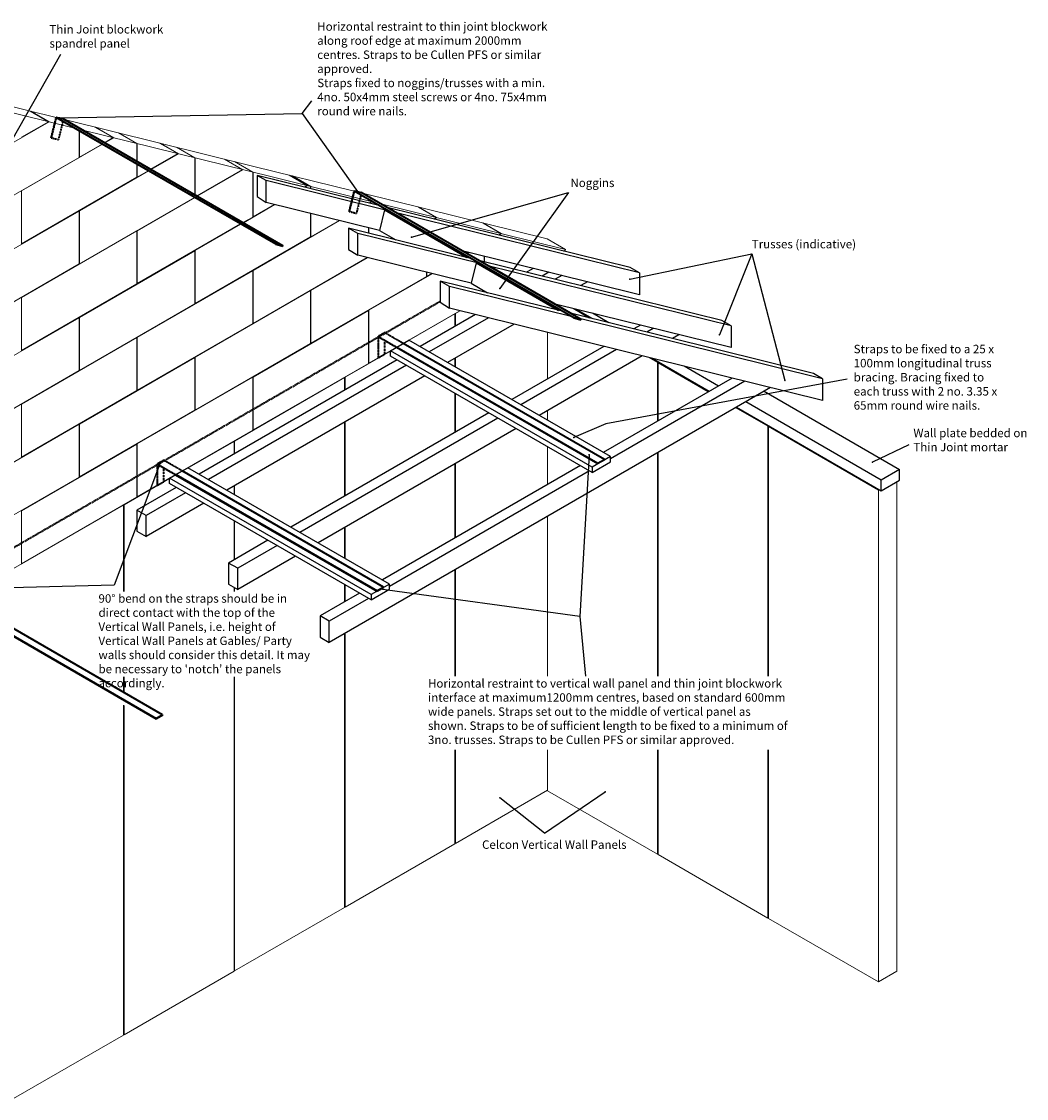
# Model space of a CAD drawing. Units: millimetres. Extents: x 1058 to 81482, y -1551 to 15109.
# Drawn here: x 50853 to 55604, y 10018 to 15109 of the extents above; entities that cross this region are included whole.
import ezdxf

# ---------------------------------------------------------------- set-up
doc = ezdxf.new("R2010")
doc.units = ezdxf.units.MM
doc.header["$LTSCALE"] = 0.03
doc.linetypes.add('HIDDEN', pattern=[9.525, 6.35, -3.175])
for name, color, linetype, lineweight in [('Blockwork', 7, 'Continuous', 13), ('Elements', 6, 'Continuous', 13), ('Wall ties', 1, 'Continuous', 35)]:
    doc.layers.add(name, color=color, linetype=linetype, lineweight=lineweight)
doc.layers.add('Text', color=7, linetype='Continuous')
doc.layers.add('Timber', color=35, linetype='Continuous')
doc.styles.get("Standard").update_dxf_attribs({"font": 'micross.ttf'})

msp = doc.modelspace()

# ---------------------------------------------------------------- linework, layer by layer
at = {"layer": 'Blockwork'}
for p, q in [((51017.19, 14655.61), (50503, 14782.75)), ((51103.79, 14605.61), (50589.6, 14732.75)), ((50981.08, 14635.95), (50894.48, 14685.95)), ((50983.5, 14635.35), (50896.9, 14685.35)), ((50579.73, 14402.23), (50983.5, 14635.35)), ((50853.39, 14562.23), (50981.08, 14635.95)), ((51951.03, 14424.7), (51056.21, 14645.96)), ((51125.32, 14593.18), (51125.32, 14467.23)), ((51127.05, 14592.18), (51127.05, 14468.23)), ((52037.64, 14374.7), (51142.81, 14595.96)), ((51286.67, 14560.39), (51200.07, 14610.39)), ((51289.1, 14559.79), (51202.5, 14609.79)), ((51398.99, 14532.62), (51312.38, 14582.62)), ((51400.72, 14532.19), (51314.12, 14582.19)), ((50853.39, 14308.23), (51236.13, 14529.21)), ((51127.05, 14468.23), (51234.4, 14530.21)), ((51245.55, 14536.65), (51286.67, 14560.39)), ((51247.28, 14535.65), (51289.1, 14559.79)), ((51398.99, 14532.62), (51398.99, 14448.06)), ((51400.72, 14532.19), (51400.72, 14447.06)), ((51592.27, 14484.83), (51505.67, 14534.83)), ((51594.7, 14484.23), (51508.09, 14534.23)), ((51672.65, 14464.95), (51586.05, 14514.95)), ((51674.38, 14464.52), (51587.78, 14514.52)), ((50579.73, 14152.23), (51125.32, 14467.23)), ((51463.79, 14410.65), (51592.27, 14484.83)), ((51465.52, 14409.65), (51594.7, 14484.23)), ((51672.65, 14464.95), (51672.65, 14290.06)), ((51674.38, 14464.52), (51674.38, 14289.06)), ((51398.99, 14435.18), (51398.99, 14373.23)), ((51400.72, 14434.18), (51400.72, 14374.23)), ((51897.87, 14409.26), (51811.26, 14459.26)), ((51900.29, 14408.66), (51813.69, 14458.66)), ((51946.31, 14397.28), (51859.71, 14447.28)), ((51948.05, 14396.85), (51861.44, 14446.85)), ((52426.2, 14307.21), (51951.03, 14424.7)), ((50853.39, 14058.23), (51398.99, 14373.23)), ((51127.05, 14214.23), (51454.37, 14403.21)), ((51400.72, 14374.23), (51452.63, 14404.21)), ((51682.03, 14284.65), (51897.87, 14409.26)), ((51683.76, 14283.65), (51900.29, 14408.66)), ((51946.31, 14397.28), (51946.31, 14185.23)), ((51948.05, 14396.85), (51948.05, 14186.23)), ((52512.81, 14257.21), (52037.64, 14374.7)), ((52203.46, 14333.7), (52116.86, 14383.7)), ((52205.89, 14333.1), (52119.29, 14383.1)), ((52219.98, 14329.61), (52133.38, 14379.61)), ((52221.71, 14329.19), (52135.11, 14379.19)), ((50853.39, 14308.23), (50853.39, 14058.23)), ((52191.33, 14326.69), (52203.46, 14333.7)), ((52193.75, 14326.09), (52205.89, 14333.1)), ((52219.98, 14329.61), (52219.98, 14319.61)), ((52221.71, 14329.19), (52221.71, 14319.18)), ((52509.06, 14258.13), (52422.46, 14308.13)), ((51127.05, 13964.23), (51670.87, 14278.21)), ((51400.72, 14120.23), (51672.6, 14277.21)), ((52511.48, 14257.53), (52424.88, 14307.53)), ((53338.02, 14081.74), (52465.22, 14297.56)), ((52496.93, 14251.13), (52509.06, 14258.13)), ((52499.35, 14250.53), (52511.48, 14257.53)), ((50579.73, 13898.23), (51125.32, 14213.23)), ((51125.32, 14213.23), (51125.32, 13963.23)), ((51127.05, 14214.23), (51127.05, 13964.23)), ((51902, 14157.65), (52051.5, 14243.96)), ((51948.05, 14186.23), (52049.08, 14244.56)), ((53424.62, 14031.74), (52551.82, 14247.56)), ((52814.65, 14182.57), (52728.05, 14232.57)), ((52817.08, 14181.97), (52730.48, 14231.97)), ((51900.26, 14158.65), (51946.31, 14185.23)), ((51948.05, 13932.23), (52357.1, 14168.4)), ((52219.98, 14202.3), (52219.98, 14091.23)), ((52221.71, 14201.88), (52221.71, 14092.23)), ((52221.71, 14092.23), (52354.67, 14169)), ((52802.52, 14175.56), (52814.65, 14182.57)), ((52804.95, 14174.96), (52817.08, 14181.97)), ((53120.25, 14107.01), (53033.65, 14157.01)), ((53122.68, 14106.41), (53036.07, 14156.41)), ((50853.39, 13804.23), (51398.99, 14119.23)), ((51398.99, 14119.23), (51398.99, 13869.23)), ((51400.72, 13870.23), (51889.11, 14152.21)), ((51400.72, 14120.23), (51400.72, 13870.23)), ((51674.38, 14026.23), (51890.84, 14151.21)), ((52493.64, 14134.64), (52493.64, 14109.01)), ((52495.37, 14134.21), (52495.37, 14108.58)), ((53108.12, 14100), (53120.25, 14107.01)), ((53110.54, 14099.4), (53122.68, 14106.41)), ((51674.38, 13776.23), (52219.98, 14091.23)), ((53338.02, 14081.74), (53424.62, 14031.74)), ((51127.05, 13710.23), (51672.65, 14025.23)), ((51672.65, 14025.23), (51672.65, 13775.23)), ((51674.38, 14026.23), (51674.38, 13776.23)), ((52961.18, 14015.16), (52965.86, 14017.87)), ((52962.91, 14014.16), (52968.29, 14017.27)), ((53413.71, 14024.44), (53424.62, 14030.73)), ((53424.62, 14030.73), (53424.62, 14031.74)), ((50579.73, 13648.23), (51125.32, 13963.23)), ((51948.05, 13682.23), (52486.94, 13993.36)), ((52221.71, 13838.23), (52489.36, 13992.76)), ((53040.97, 13999.3), (53040.97, 13973.67)), ((53042.7, 13998.87), (53042.7, 13973.25)), ((51400.72, 13616.23), (51946.31, 13931.23)), ((51946.31, 13931.23), (51946.31, 13681.23)), ((51948.05, 13932.23), (51948.05, 13682.23)), ((52221.71, 13588.23), (52767.31, 13903.23)), ((52495.37, 13744.23), (52794.96, 13917.2)), ((52767.31, 13924.04), (52767.31, 13903.23)), ((52769.04, 13923.61), (52769.04, 13904.23)), ((52769.04, 13904.23), (52792.54, 13917.8)), ((53240.39, 13924.37), (53271.46, 13942.31)), ((50853.39, 13554.23), (51398.99, 13869.23)), ((50853.39, 13804.23), (50853.39, 13554.23)), ((51674.38, 13522.23), (52219.98, 13837.23)), ((52219.98, 13837.23), (52219.98, 13587.23)), ((52221.71, 13838.23), (52221.71, 13588.23)), ((53040.97, 13835.73), (53040.97, 13830.74)), ((53042.7, 13834.73), (53042.7, 13830.32)), ((51127.05, 13460.23), (51672.65, 13775.23)), ((50579.73, 13394.23), (51125.32, 13709.23)), ((51125.32, 13709.23), (51125.32, 13459.23)), ((51127.05, 13710.23), (51127.05, 13460.23)), ((51948.05, 13428.23), (52493.64, 13743.23)), ((52493.64, 13743.23), (52493.64, 13493.23)), ((52495.37, 13744.23), (52495.37, 13494.23)), ((52495.37, 13494.23), (52924.8, 13742.16)), ((51400.72, 13366.23), (51946.31, 13681.23)), ((50853.39, 13300.23), (51398.99, 13615.23)), ((51398.99, 13615.23), (51398.99, 13365.23)), ((51400.72, 13616.23), (51400.72, 13366.23)), ((51674.38, 13272.23), (52219.98, 13587.23)), ((51127.05, 13206.23), (51672.65, 13521.23)), ((51672.65, 13521.23), (51672.65, 13271.23)), ((51674.38, 13522.23), (51674.38, 13272.23)), ((51948.05, 13178.23), (52493.64, 13493.23)), ((50579.73, 13144.23), (51125.32, 13459.23)), ((51400.72, 13112.23), (51946.31, 13427.23)), ((51946.31, 13427.23), (51946.31, 13177.23)), ((51948.05, 13428.23), (51948.05, 13178.23)), ((50853.39, 13050.23), (51398.99, 13365.23)), ((50853.39, 13300.23), (50853.39, 13050.23)), ((51127.05, 12956.23), (51672.65, 13271.23)), ((50579.73, 12890.23), (51125.32, 13205.23)), ((51125.32, 13205.23), (51125.32, 12955.23)), ((51127.05, 13206.23), (51127.05, 12956.23)), ((51612.89, 12984.73), (51946.31, 13177.23)), ((50853.39, 12796.23), (51398.99, 13111.23)), ((51398.99, 13111.23), (51398.99, 12861.23)), ((51400.72, 13112.23), (51400.72, 12862.23)), ((51400.72, 12862.23), (51612.89, 12984.73)), ((50579.73, 12640.23), (51125.32, 12955.23)), ((50853.39, 12546.23), (51398.99, 12861.23)), ((50853.39, 12796.23), (50853.39, 12546.23))]:
    msp.add_line(p, q, dxfattribs=at)
at = {"layer": 'Elements'}
for p, q in [((53416.14, 14023.84), (53424.62, 14028.73)), ((53242.81, 13923.77), (53273.89, 13941.71)), ((53461.67, 13752.34), (53539.3, 13707.52)), ((52685.9, 13602.23), (52902.41, 13727.23)), ((52902.41, 13727.23), (52902.41, 13667.23)), ((52905, 13728.73), (52927.23, 13741.56)), ((52905, 13728.73), (52905, 13668.73)), ((53340.62, 13639.35), (53340.62, 13420.23)), ((52382.79, 13427.23), (52598, 13551.48)), ((52902.41, 13517.23), (52902.41, 13477.23)), ((52905, 13518.73), (52905, 13475.73)), ((53818.94, 13521.07), (53860.23, 13497.23)), ((53860.23, 13497.23), (53860.23, 13220.23)), ((53862.83, 13495.73), (53862.83, 13221.73)), ((53862.83, 13495.73), (54100.12, 13358.73)), ((51860.58, 13125.73), (52380.19, 13425.73)), ((52380.19, 13425.73), (52380.19, 13365.73)), ((52382.79, 13427.23), (52382.79, 13367.23)), ((52902.41, 13352.23), (52902.41, 13167.23)), ((52905, 13350.73), (52905, 13168.73)), ((53340.62, 13270.23), (53340.62, 13224.23)), ((54230.02, 13283.73), (54382.44, 13195.73)), ((52380.19, 13215.73), (52380.19, 12865.73)), ((52382.79, 13217.23), (52382.79, 12867.23)), ((54382.44, 13195.73), (54382.44, 12013.56)), ((54385.04, 13194.23), (54904.66, 12894.23)), ((54385.04, 13194.23), (54385.04, 12013.56)), ((51614.63, 12983.73), (51857.98, 13124.23)), ((51857.98, 13124.23), (51857.98, 13064.23)), ((51860.58, 13125.73), (51860.58, 13065.73)), ((53340.62, 13099.23), (53340.62, 12920.23)), ((53860.23, 13070.23), (53860.23, 12013.56)), ((53862.83, 13071.73), (53862.83, 12013.56)), ((52902.41, 13017.23), (52902.41, 12667.23)), ((52905, 13018.73), (52905, 12668.73)), ((51338.36, 12824.23), (51583.02, 12965.48)), ((54991.26, 10619.23), (54991.26, 12933.48)), ((51857.98, 12914.23), (51857.98, 12874.23)), ((51860.58, 12915.73), (51860.58, 12872.73)), ((54904.66, 12894.23), (54904.66, 10569.23)), ((50816.15, 12522.73), (51335.77, 12822.73)), ((51335.77, 12822.73), (51335.77, 12414.93)), ((51338.36, 12824.23), (51338.36, 12414.93)), ((51857.98, 12749.23), (51857.98, 12564.23)), ((51860.58, 12747.73), (51860.58, 12565.73)), ((53340.62, 12770.23), (53340.62, 12013.56)), ((52380.19, 12715.73), (52380.19, 12572.73)), ((52382.79, 12717.23), (52382.79, 12571.23)), ((52902.41, 12517.23), (52902.41, 12013.56)), ((52905, 12518.73), (52905, 12013.56)), ((51857.98, 12434.25), (51857.98, 12414.93)), ((51860.58, 12432.75), (51860.58, 12414.93)), ((52380.19, 12447.73), (52380.19, 12365.73)), ((52382.79, 12446.23), (52382.79, 12367.23)), ((52380.19, 12215.73), (52380.19, 10920.73)), ((52382.79, 12217.23), (52382.79, 10922.23)), ((51335.77, 12011.55), (51335.77, 11938.73)), ((51338.36, 12011.55), (51338.36, 11937.23)), ((51857.98, 12011.55), (51857.98, 10619.23)), ((51860.58, 12011.55), (51860.58, 10620.73)), ((51335.77, 11877.23), (51335.77, 10317.73)), ((51338.36, 11875.73), (51338.36, 10319.23)), ((52902.41, 11666.37), (52902.41, 11222.23)), ((52905, 11666.37), (52905, 11223.73)), ((53340.62, 11666.37), (53340.62, 11472.23)), ((53860.23, 11666.37), (53860.23, 11172.23)), ((53862.83, 11666.37), (53862.83, 11170.73)), ((54382.44, 11666.37), (54382.44, 10870.73)), ((54385.04, 11666.37), (54385.04, 10869.23)), ((53340.62, 11475.23), (52905, 11223.73)), ((53340.62, 11472.23), (53860.23, 11172.23)), ((52902.41, 11222.23), (52382.79, 10922.23)), ((53862.83, 11170.73), (54382.44, 10870.73)), ((52380.19, 10920.73), (51860.58, 10620.73)), ((54385.04, 10869.23), (54904.66, 10569.23)), ((51857.98, 10619.23), (51338.36, 10319.23)), ((54904.66, 10569.23), (54991.26, 10619.23)), ((51335.77, 10317.73), (50816.15, 10017.73))]:
    msp.add_line(p, q, dxfattribs=at)
at = {"layer": 'Text'}
for p, q in [((51037.98, 14953.6), (50735.12, 14422.38)), ((52180.51, 14674.2), (52225.83, 14734.78)), ((51033.24, 14653.62), (52180.51, 14674.2)), ((52180.51, 14674.2), (52442.25, 14305.21)), ((52696.99, 14089.63), (53438.82, 14300.44)), ((53438.82, 14300.44), (53114.43, 13847.07)), ((53728.76, 13891.29), (54305.91, 14011.67)), ((54305.91, 14011.67), (54152.58, 13628.6)), ((54305.91, 14011.67), (54462.67, 13412.63)), ((54756.22, 13418.97), (53616.3, 13207.12)), ((53616.3, 13207.12), (53464.3, 13142.48)), ((55048.11, 13107.38), (54875.96, 13026.18)), ((53536.7, 13061.35), (53492.79, 12295.92)), ((51510.27, 13026.48), (51291.73, 12444.13)), ((51291.73, 12444.13), (50465.84, 12423.48)), ((53492.79, 12295.92), (52549.5, 12424.98)), ((53492.79, 12295.92), (53519.68, 12013.56)), ((53325.39, 11271.54), (53612.77, 11467.23)), ((53325.39, 11271.54), (53115.32, 11438.94))]:
    msp.add_line(p, q, dxfattribs=at)
at = {"layer": 'Text', "const_width": 4}
for points in [[(51031.24, 14653.62, 1), (51035.24, 14653.62, 1)], [(52440.25, 14305.21, 1), (52444.25, 14305.21, 1)], [(52694.99, 14089.63, 1), (52698.99, 14089.63, 1)], [(53112.43, 13847.07, 1), (53116.43, 13847.07, 1)], [(53726.76, 13891.29, 1), (53730.76, 13891.29, 1)], [(54150.58, 13628.6, 1), (54154.58, 13628.6, 1)], [(54460.67, 13412.63, 1), (54464.67, 13412.63, 1)], [(53462.3, 13142.48, 1), (53466.3, 13142.48, 1)], [(53534.7, 13061.35, 1), (53538.7, 13061.35, 1)], [(51508.27, 13026.48, 1), (51512.27, 13026.48, 1)], [(54873.96, 13026.18, 1), (54877.96, 13026.18, 1)], [(52547.5, 12424.98, 1), (52551.5, 12424.98, 1)], [(53610.77, 11467.23, 1), (53614.77, 11467.23, 1)], [(53113.32, 11438.94, 1), (53117.32, 11438.94, 1)]]:
    msp.add_lwpolyline(points, format="xyb", close=True, dxfattribs=at)
at = {"layer": 'Timber'}
for p, q in [((52010.09, 14357.21), (51966.79, 14382.21)), ((51966.79, 14382.21), (51966.79, 14282.21)), ((52543.12, 14239.71), (51966.79, 14382.21)), ((52010.09, 14254.2), (52010.09, 14357.21)), ((52586.42, 14214.71), (52010.09, 14357.21)), ((51966.79, 14282.21), (52010.09, 14254.2)), ((52545.43, 14121.83), (52010.09, 14254.2)), ((52569.43, 14218.91), (52545.43, 14121.83)), ((52569.43, 14218.91), (52959.14, 13993.91)), ((53731.41, 13945.88), (52582.13, 14230.06)), ((53774.71, 13920.88), (52625.44, 14205.06)), ((52637.38, 14202.1), (53027.09, 13977.1)), ((52443.1, 14107.21), (52399.8, 14132.21)), ((52399.8, 14132.21), (52399.8, 14032.21)), ((52976.13, 13989.71), (52399.8, 14132.21)), ((52443.1, 14004.2), (52443.1, 14107.21)), ((53019.43, 13964.71), (52443.1, 14107.21)), ((52545.43, 14121.83), (52623.06, 14077.01)), ((52399.8, 14032.21), (52443.1, 14004.2)), ((52856.34, 13902.02), (52443.1, 14004.2)), ((53774.71, 13817.87), (52949.46, 14021.93)), ((53002.44, 13968.91), (52978.44, 13871.83)), ((53002.44, 13968.91), (53392.15, 13743.91)), ((54164.43, 13695.88), (53015.15, 13980.06)), ((54207.73, 13670.88), (53058.45, 13955.06)), ((53070.4, 13952.1), (53460.11, 13727.1)), ((52978.44, 13871.83), (52856.34, 13902.02)), ((53346.65, 13923.72), (53315.57, 13905.77)), ((53407.28, 13908.72), (53376.21, 13890.78)), ((53774.71, 13920.88), (53731.41, 13945.88)), ((53774.71, 13920.88), (53774.71, 13817.87)), ((52876.11, 13857.21), (52832.81, 13882.21)), ((52832.81, 13882.21), (52832.81, 13782.21)), ((53409.14, 13739.71), (52832.81, 13882.21)), ((52876.11, 13754.2), (52876.11, 13857.21)), ((53452.44, 13714.71), (52876.11, 13857.21)), ((52978.44, 13871.83), (53056.07, 13827.01)), ((53528.55, 13878.74), (53497.47, 13860.8)), ((52832.81, 13782.21), (52876.11, 13754.2)), ((54640.74, 13317.87), (52876.11, 13754.2)), ((54207.73, 13567.87), (53382.47, 13771.93)), ((53554.45, 13703.78), (53476.81, 13748.6)), ((52999.99, 13723.57), (52737.86, 13572.23)), ((53060.62, 13708.58), (52781.16, 13547.23)), ((54597.44, 13445.88), (53448.16, 13730.06)), ((54640.74, 13420.88), (53491.46, 13705.06)), ((53630.19, 13685.05), (53552.55, 13729.87)), ((53181.89, 13678.59), (52867.77, 13497.23)), ((53779.66, 13673.72), (53748.58, 13655.77)), ((53840.29, 13658.72), (53809.22, 13640.78)), ((54207.73, 13670.88), (54164.43, 13695.88)), ((54207.73, 13670.88), (54207.73, 13567.87)), ((52598, 13552.98), (52684.6, 13602.98)), ((53637.23, 13052.98), (52684.6, 13602.98)), ((53961.56, 13628.74), (53930.49, 13610.8)), ((53550.63, 13002.98), (52598, 13552.98)), ((52598, 13527.98), (52598, 13552.98)), ((53606.33, 13573.64), (53170.87, 13322.23)), ((53666.96, 13558.65), (53214.18, 13297.23)), ((52629.61, 13509.73), (51693.44, 12969.23)), ((53550.63, 12977.98), (52598, 13527.98)), ((53788.23, 13528.67), (53300.78, 13247.23)), ((53834.09, 13517.33), (54104.45, 13361.23)), ((52672.91, 13484.73), (51736.74, 12944.23)), ((54147.75, 13386.23), (53985.56, 13479.87)), ((54640.74, 13420.88), (54597.44, 13445.88)), ((52759.51, 13434.73), (51823.34, 12894.23)), ((54212.67, 13423.72), (53603.89, 13072.23)), ((54273.31, 13408.72), (53637.23, 13041.48)), ((54640.74, 13420.88), (54640.74, 13317.87)), ((54394.57, 13378.74), (52308.33, 12174.24)), ((54364.26, 13361.23), (55004.9, 12991.36)), ((54918.3, 12941.36), (54277.66, 13311.23)), ((53062.62, 13259.73), (52126.45, 12719.23)), ((54234.35, 13286.23), (54918.3, 12891.36)), ((53105.92, 13234.73), (52169.75, 12694.23)), ((53192.53, 13184.73), (52256.35, 12644.23)), ((53637.23, 13052.98), (53550.63, 13002.98)), ((53637.23, 13027.98), (53637.23, 13052.98)), ((51553.57, 12949.98), (51640.17, 12999.98)), ((52592.8, 12449.98), (51640.17, 12999.98)), ((53495.63, 13009.73), (52559.46, 12469.23)), ((53538.94, 12984.73), (52592.8, 12438.48)), ((53550.63, 12977.98), (53637.23, 13027.98)), ((53550.63, 13002.98), (53550.63, 12977.98)), ((55004.9, 12991.36), (54918.3, 12941.36)), ((55004.9, 12941.36), (55004.9, 12991.36)), ((52506.2, 12399.98), (51553.57, 12949.98)), ((51553.57, 12924.98), (51553.57, 12949.98)), ((54918.3, 12891.36), (54918.3, 12941.36)), ((54918.3, 12891.36), (55004.9, 12941.36)), ((51585.18, 12906.73), (51399, 12799.24)), ((52506.2, 12374.98), (51553.57, 12924.98)), ((51628.48, 12881.73), (51442.3, 12774.24)), ((51715.09, 12831.73), (51442.3, 12674.24)), ((51442.3, 12774.24), (51399, 12799.24)), ((51399, 12799.24), (51399, 12699.24)), ((51442.3, 12674.24), (51442.3, 12774.24)), ((51399, 12699.24), (51442.3, 12674.24)), ((52018.19, 12656.73), (51832.01, 12549.24)), ((52061.5, 12631.73), (51875.32, 12524.24)), ((52148.1, 12581.73), (51875.32, 12424.24)), ((51875.32, 12524.24), (51832.01, 12549.24)), ((51832.01, 12549.24), (51832.01, 12449.24)), ((51875.32, 12424.24), (51875.32, 12524.24)), ((51832.01, 12449.24), (51875.32, 12424.24)), ((52592.8, 12449.98), (52506.2, 12399.98)), ((52506.2, 12374.98), (52592.8, 12424.98)), ((52592.8, 12424.98), (52592.8, 12449.98)), ((52451.21, 12406.73), (52265.03, 12299.24)), ((52494.51, 12381.73), (52308.33, 12274.24)), ((52506.2, 12399.98), (52506.2, 12374.98)), ((52308.33, 12274.24), (52265.03, 12299.24)), ((52265.03, 12299.24), (52265.03, 12199.24)), ((52308.33, 12174.24), (52308.33, 12274.24)), ((52265.03, 12199.24), (52308.33, 12174.24))]:
    msp.add_line(p, q, dxfattribs=at)
at = {"layer": 'Wall ties', "linetype": 'HIDDEN', "ltscale": 5}
for p, q in [((51015.79, 14655.96), (50992.25, 14560.74)), ((51017.19, 14655.61), (50993.54, 14559.99)), ((51048.74, 14637.39), (51027.52, 14551.59)), ((50993.54, 14559.99), (50992.25, 14560.74)), ((50993.54, 14559.99), (51027.52, 14551.59)), ((52424.8, 14307.55), (52401.26, 14212.34)), ((52426.2, 14307.21), (52402.56, 14211.59)), ((52457.75, 14288.99), (52436.54, 14203.19)), ((52402.56, 14211.59), (52401.26, 14212.34)), ((52402.56, 14211.59), (52436.54, 14203.19)), ((52569.85, 13638.23), (52539.54, 13620.73)), ((52539.54, 13620.73), (52627.01, 13570.23)), ((52539.54, 13620.73), (52539.54, 13520.73)), ((52540.84, 13519.98), (52540.84, 13618.48)), ((52540.84, 13618.48), (52625.71, 13569.48)), ((52657.32, 13587.73), (52569.85, 13638.23)), ((52571.15, 13537.48), (52571.15, 13600.98)), ((52539.54, 13520.73), (52540.84, 13519.98)), ((52540.84, 13519.98), (52571.15, 13537.48)), ((51525.43, 13035.23), (51495.12, 13017.73)), ((51612.89, 12984.73), (51525.43, 13035.23)), ((51495.12, 13017.73), (51582.58, 12967.23)), ((51495.12, 13017.73), (51495.12, 12917.73)), ((51496.41, 12916.98), (51496.41, 13015.48)), ((51496.41, 13015.48), (51581.29, 12966.48)), ((51526.73, 12934.48), (51526.73, 12997.98)), ((51496.41, 12916.98), (51526.73, 12934.48)), ((51495.12, 12917.73), (51496.41, 12916.98))]:
    msp.add_line(p, q, dxfattribs=at)
at = {"layer": 'Wall ties'}
for p, q in [((51016.25, 14657.82), (51015.79, 14655.96)), ((51016.25, 14657.82), (51050.23, 14649.42)), ((51016.25, 14657.82), (52055.48, 14057.82)), ((52055.12, 14056.36), (51017.19, 14655.61)), ((52089.46, 14049.42), (51050.23, 14649.42)), ((52425.26, 14309.41), (52424.8, 14307.55)), ((52425.26, 14309.41), (52459.24, 14301.01)), ((52425.26, 14309.41), (53464.49, 13709.41)), ((53464.13, 13707.96), (52426.2, 14307.21)), ((53498.47, 13701.01), (52459.24, 14301.01)), ((52055.48, 14057.82), (52055.12, 14056.36)), ((52055.12, 14056.36), (52089.1, 14047.96)), ((52055.48, 14057.82), (52089.46, 14049.42)), ((52089.46, 14049.42), (52089.1, 14047.96)), ((53464.49, 13709.41), (53464.13, 13707.96)), ((53464.13, 13707.96), (53498.11, 13699.56)), ((53464.49, 13709.41), (53498.47, 13701.01)), ((53498.47, 13701.01), (53498.11, 13699.56)), ((52625.71, 13569.48), (53578.77, 13019.23)), ((52627.01, 13570.23), (53578.77, 13020.73)), ((53609.08, 13038.23), (52657.32, 13587.73)), ((53578.77, 13020.73), (53609.08, 13038.23)), ((53609.08, 13036.73), (53578.77, 13019.23)), ((53609.08, 13038.23), (53609.08, 13036.73)), ((52564.66, 12435.23), (51612.89, 12984.73)), ((53578.77, 13019.23), (53578.77, 13020.73)), ((51581.29, 12966.48), (52534.35, 12416.23)), ((51582.58, 12967.23), (52534.35, 12417.73)), ((52534.35, 12417.73), (52564.66, 12435.23)), ((52564.66, 12433.73), (52534.35, 12416.23)), ((52564.66, 12435.23), (52564.66, 12433.73)), ((51520.23, 11832.23), (50568.47, 12381.73)), ((52534.35, 12416.23), (52534.35, 12417.73)), ((50536.86, 12363.48), (51489.92, 11813.23)), ((50538.16, 12364.23), (51489.92, 11814.73)), ((51489.92, 11814.73), (51520.23, 11832.23)), ((51520.23, 11830.73), (51489.92, 11813.23)), ((51489.92, 11813.23), (51489.92, 11814.73)), ((51520.23, 11832.23), (51520.23, 11830.73))]:
    msp.add_line(p, q, dxfattribs=at)
at = {"layer": 'Wall ties', "linetype": 'HIDDEN', "ltscale": 20}
msp.add_line((49437.87, 11826.98), (52834.11, 13787.8), dxfattribs=at)

# ---------------------------------------------------------------- texts
at = {"layer": 'Text', "char_height": 40, "attachment_point": 1}
for s, width, insert in [('Thin Joint blockwork spandrel panel', 580.977, (50985.38, 15092.75)), ('Horizontal restraint to thin joint blockwork along roof edge at maximum 2000mm centres. Straps to be Cullen PFS or similar approved.\\PStraps fixed to noggins/trusses with a min. 4no. 50x4mm steel screws or 4no. 75x4mm round wire nails.', 1145.209, (52251.44, 15105.98)), ('Noggins', 1395.7863, (53448.43, 14366.82)), ('Trusses (indicative)', 1395.7863, (54305.91, 14077.18)), ('Straps to be fixed to a 25 x 100mm longitudinal truss bracing. Bracing fixed to each truss with 2 no. 3.35 x 65mm round wire nails.', 691.4989, (54787.69, 13581.03)), ('Wall plate bedded on Thin Joint mortar', 550.386, (55069.84, 13184.1)), ("90{\\fArial|b0|i0|c0|p34;%%D bend on the straps should be in direct contact with the top of the Vertical Wall Panels, i.e. height of Vertical Wall Panels at Gables/ Party walls should consider this detail. It may be necessary to 'notch' the panels accordingly.}", 1008.296, (51217.19, 12401.6)), ('Horizontal restraint to vertical wall panel and thin joint blockwork interface at maximum1200mm centres, based on standard 600mm wide panels. Straps set out to the middle of vertical panel as shown. Straps to be of sufficient length to be fixed to a minimum of 3no. trusses. Straps to be Cullen PFS or similar approved.', 1712.222, (52775.14, 12000.23)), ('Celcon Vertical Wall Panels', 1395.7863, (53030.58, 11237.91))]:
    msp.add_mtext_dynamic_manual_height_columns(s, width=width, gutter_width=17.5, heights=[0], dxfattribs=dict(at, insert=insert))

doc.saveas('drawing.dxf')
